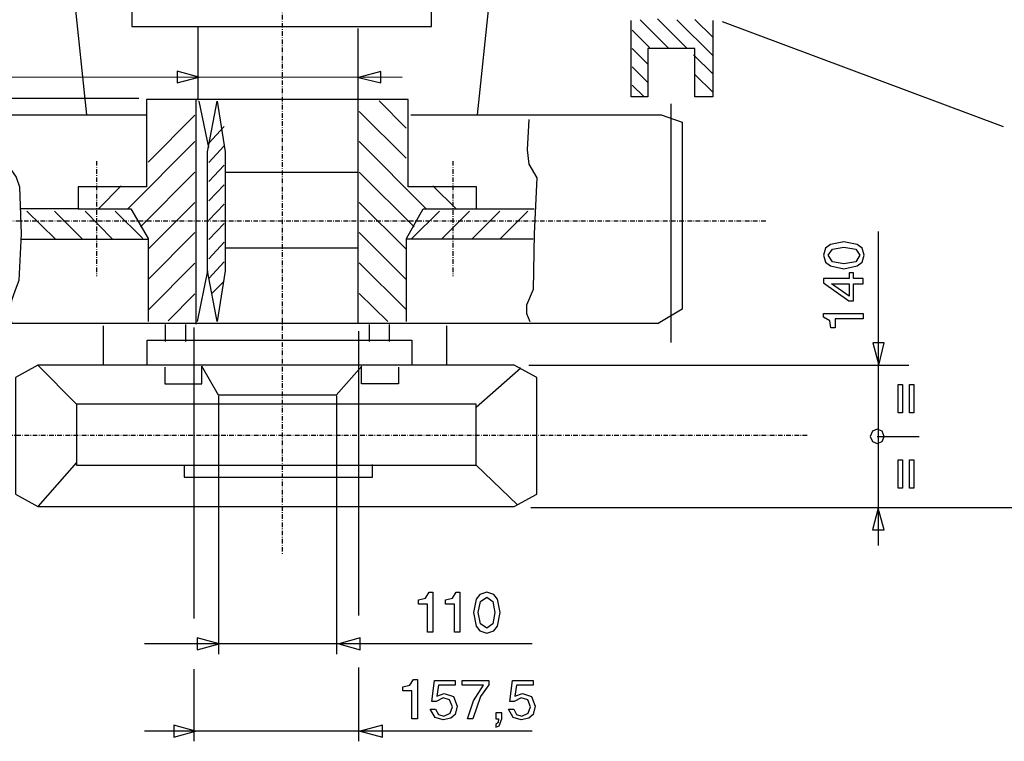
# Model space of a CAD drawing. Extents: x -1592 to 15406, y -3187 to 606.
# Drawn here: x 310 to 1272, y -3187 to -2482 of the extents above; entities that cross this region are included whole.
import ezdxf

# ---------------------------------------------------------------- set-up
doc = ezdxf.new("R2010")
doc.units = 0
doc.linetypes.add('CENTER', pattern=[8, 4.5, -1.5, 0.5, -1.5])
doc.linetypes.add('SOLID', pattern=[0])
doc.layers.add('7', color=7, linetype='Continuous')

msp = doc.modelspace()

# ---------------------------------------------------------------- linework, layer by layer
at = {"layer": '7', "color": 2, "linetype": 'CENTER'}
for p, q in [((566.483, -2037.67), (566.483, -3004.961)), ((385.006, -2620.458), (385.006, -2733.025)), ((733.222, -2620.458), (733.222, -2733.025)), ((1038.816, -2679.37), (-58.367, -2679.37)), ((258.799, -2888.192), (1080.361, -2888.192))]:
    msp.add_line(p, q, dxfattribs=at)
at = {"layer": '7', "color": 7, "linetype": 'SOLID'}
for p, q in [((375.547, -2575.229), (363.458, -2458.46)), ((757.42, -2575.229), (769.509, -2458.46)), ((484.429, -2561.028), (484.429, -2488.951)), ((916.272, -2482.638), (943.617, -2510.003)), ((933.101, -2481.603), (961.502, -2510.003)), ((952.021, -2482.638), (987.273, -2517.351)), ((969.388, -2482.12), (987.273, -2499.487)), ((996.215, -2484.231), (1270.78, -2586.8)), ((640.651, -2778.254), (640.651, -2491.062)), ((908.365, -2492.636), (925.214, -2509.465)), ((908.365, -2510.52), (923.621, -2525.776)), ((968.333, -2516.834), (987.273, -2535.236)), ((908.365, -2528.405), (923.621, -2543.661)), ((683.77, -2538.921), (104.17, -2538.403)), ((969.906, -2536.292), (987.273, -2553.121)), ((908.365, -2546.29), (919.936, -2557.861)), ((426.572, -2559.435), (-28.911, -2559.435)), ((482.317, -2779.827), (482.317, -2560.49)), ((484.946, -2562.063), (494.427, -2607.314)), ((661.165, -2561.546), (687.454, -2588.373)), ((946.246, -2564.692), (946.246, -2797.712)), ((481.261, -2575.746), (435.514, -2621.514)), ((641.707, -2572.062), (687.454, -2617.829)), ((692.194, -2575.229), (936.786, -2575.229)), ((936.786, -2575.229), (957.299, -2582.577)), ((509.683, -2586.8), (494.944, -2603.091)), ((957.299, -2582.577), (957.299, -2765.11)), ((481.261, -2601.518), (416.056, -2666.743)), ((509.683, -2605.72), (494.944, -2622.031)), ((641.707, -2601.518), (706.912, -2666.743)), ((509.683, -2624.66), (494.944, -2640.434)), ((481.261, -2631.491), (428.145, -2684.628)), ((511.773, -2631.491), (640.113, -2631.491)), ((641.707, -2631.491), (695.341, -2684.628)), ((409.205, -2644.656), (387.118, -2667.261)), ((509.683, -2643.601), (494.944, -2659.374)), ((713.764, -2644.656), (736.368, -2667.261)), ((481.261, -2660.947), (435.514, -2706.715)), ((509.683, -2662.541), (494.944, -2678.315)), ((641.707, -2660.947), (687.454, -2706.715)), ((368.177, -2667.261), (311.397, -2667.261)), ((317.173, -2669.372), (345.035, -2696.717)), ((343.979, -2669.372), (371.344, -2696.717)), ((373.973, -2669.372), (400.801, -2696.717)), ((403.429, -2669.372), (430.257, -2696.199)), ((720.077, -2669.372), (693.25, -2696.199)), ((749.534, -2669.372), (722.168, -2696.717)), ((778.99, -2669.372), (751.624, -2696.717)), ((755.309, -2667.261), (812.648, -2667.261)), ((806.334, -2669.372), (778.99, -2696.717)), ((509.683, -2681.461), (494.944, -2697.255)), ((481.261, -2690.403), (435.514, -2736.171)), ((641.707, -2690.403), (687.454, -2736.171)), ((1148.754, -2689.368), (1148.754, -2996.018)), ((310.88, -2696.717), (435.514, -2696.717)), ((509.683, -2699.884), (494.944, -2716.175)), ((811.592, -2696.717), (687.992, -2696.717)), ((511.773, -2705.142), (640.113, -2705.142)), ((481.261, -2720.398), (435.514, -2766.145)), ((509.683, -2718.825), (494.944, -2735.115)), ((641.707, -2719.86), (687.454, -2765.627)), ((493.371, -2727.746), (483.373, -2777.199)), ((509.683, -2737.744), (497.573, -2750.371)), ((481.261, -2750.371), (454.972, -2776.681)), ((641.707, -2749.854), (669.569, -2777.199)), ((391.858, -2819.799), (391.858, -2781.401)), ((452.344, -2796.657), (452.344, -2780.345)), ((472.34, -2796.657), (472.34, -2780.345)), ((480.226, -2782.995), (480.226, -3067.537)), ((641.169, -2786.658), (641.169, -3064.39)), ((651.685, -2796.657), (651.685, -2780.345)), ((671.143, -2796.657), (671.143, -2780.345)), ((727.426, -2819.799), (727.426, -2781.401)), ((365.548, -2858.198), (327.688, -2819.799)), ((755.826, -2860.827), (799.503, -2822.428)), ((1178.727, -2820.337), (807.39, -2820.337)), ((504.425, -2849.793), (504.425, -3102.251)), ((619.6, -2849.793), (619.6, -3102.251)), ((1147.698, -2889.765), (1188.725, -2889.765)), ((365.548, -2914.998), (327.688, -2958.137)), ((755.826, -2917.627), (796.336, -2956.564)), ((2427.952, -2959.193), (809.481, -2959.193)), ((810.536, -3092.273), (431.83, -3092.273)), ((641.169, -3115.416), (641.169, -3187.473)), ((480.226, -3116.989), (480.226, -3187.473)), ((810.536, -3177.474), (431.83, -3177.474))]:
    msp.add_line(p, q, dxfattribs=at)
for points in [[(419.741, -2465.808), (419.741, -2488.951), (712.17, -2488.951), (712.17, -2465.808)], [(987.273, -2483.176), (987.273, -2557.861), (969.388, -2557.861), (969.388, -2510.52), (923.621, -2510.52), (923.621, -2557.861), (907.33, -2557.861), (907.33, -2483.176)], [(463.915, -2544.179), (484.946, -2538.403), (463.915, -2532.607), (463.915, -2544.179)], [(662.738, -2533.146), (641.169, -2538.921), (662.738, -2544.179), (662.738, -2533.146)], [(687.992, -2777.199), (687.992, -2696.199), (704.283, -2667.261), (756.365, -2667.261), (756.365, -2645.712), (689.566, -2645.712), (689.566, -2560.49), (433.941, -2560.49), (433.941, -2645.712), (367.142, -2645.712), (367.142, -2667.261), (418.685, -2667.261), (435.514, -2696.199), (435.514, -2777.199)], [(510.718, -2727.746), (502.831, -2777.199), (493.371, -2727.746), (493.371, -2611.516), (502.831, -2562.063), (510.718, -2611.516), (510.718, -2727.746)], [(957.299, -2765.11), (933.619, -2779.31), (180.946, -2779.31), (157.286, -2765.11), (157.286, -2582.577), (177.799, -2575.229), (434.459, -2575.229)], [(296.141, -2579.431), (291.401, -2594.148), (292.457, -2609.943), (297.715, -2623.605), (306.657, -2636.232), (309.824, -2645.712), (311.397, -2691.459), (309.286, -2737.227), (305.622, -2746.687), (301.937, -2756.685), (300.343, -2767.2), (301.937, -2778.254)], [(807.39, -2579.948), (805.796, -2609.404), (807.39, -2623.605), (815.277, -2636.77), (812.648, -2691.459), (811.592, -2746.169), (805.279, -2761.425), (805.279, -2769.312), (808.425, -2777.199)], [(1115.096, -2699.346), (1101.93, -2701.975), (1097.211, -2705.659), (1095.099, -2712.511), (1097.211, -2719.342), (1101.93, -2723.027), (1115.096, -2725.656), (1128.24, -2723.027), (1132.96, -2719.342), (1135.071, -2712.511), (1132.96, -2705.659), (1128.24, -2701.975), (1115.096, -2699.346)], [(1115.096, -2704.604), (1126.667, -2706.715), (1130.869, -2712.511), (1126.667, -2718.825), (1115.096, -2720.915), (1104.042, -2718.825), (1099.84, -2712.511), (1104.042, -2706.715), (1115.096, -2704.604)], [(1124.555, -2729.858), (1120.353, -2729.858), (1120.353, -2735.115), (1095.099, -2735.115), (1095.099, -2739.338), (1119.815, -2757.202), (1124.555, -2757.202), (1124.555, -2740.373), (1134.015, -2740.373), (1134.015, -2735.115), (1124.555, -2735.115), (1124.555, -2729.858)], [(1102.986, -2740.373), (1120.353, -2740.373), (1120.353, -2752.483), (1102.986, -2740.373)], [(1134.015, -2769.312), (1134.015, -2774.57), (1106.671, -2774.57), (1106.671, -2783.512), (1102.469, -2783.512), (1101.413, -2776.681), (1095.099, -2772.996), (1095.099, -2769.312), (1134.015, -2769.312)], [(567.001, -2795.601), (693.25, -2795.601), (693.25, -2819.799), (567.001, -2819.799), (564.91, -2819.799), (434.459, -2819.799), (434.459, -2795.601), (564.91, -2795.601), (567.001, -2795.601)], [(1143.496, -2798.23), (1149.271, -2819.799), (1154.529, -2798.23), (1143.496, -2798.23)], [(438.661, -2819.799), (327.688, -2819.799), (306.139, -2831.909), (306.139, -2946.048), (327.688, -2958.137), (793.19, -2958.137), (815.277, -2946.048), (815.277, -2831.909), (793.19, -2819.799), (692.194, -2819.799)], [(451.826, -2821.911), (451.826, -2838.222), (488.113, -2838.222), (488.113, -2820.855)], [(644.336, -2820.855), (619.082, -2849.255), (564.91, -2849.255), (563.316, -2849.255), (504.425, -2849.255), (488.113, -2820.855)], [(680.085, -2821.911), (680.085, -2838.222), (643.798, -2838.222), (643.798, -2820.855)], [(1172.414, -2838.74), (1172.414, -2866.623), (1168.212, -2866.623), (1168.212, -2838.74), (1172.414, -2838.74)], [(1183.468, -2838.74), (1183.468, -2866.623), (1179.266, -2866.623), (1179.266, -2838.74), (1183.468, -2838.74)], [(755.826, -2917.627), (755.826, -2858.198), (365.548, -2858.198), (365.548, -2917.627), (755.826, -2917.627)], [(1147.698, -2896.596), (1152.438, -2894.485), (1154.529, -2889.765), (1152.438, -2884.507), (1147.698, -2882.396), (1142.958, -2884.507), (1140.867, -2889.765), (1142.958, -2894.485), (1147.698, -2896.596)], [(1172.414, -2912.37), (1172.414, -2940.252), (1168.212, -2940.252), (1168.212, -2912.37), (1172.414, -2912.37)], [(1183.468, -2912.37), (1183.468, -2940.252), (1179.266, -2940.252), (1179.266, -2912.37), (1183.468, -2912.37)], [(470.746, -2918.683), (470.746, -2929.219), (654.852, -2929.219), (654.852, -2917.11)], [(1154.529, -2980.762), (1148.754, -2959.71), (1142.958, -2980.762), (1154.529, -2980.762)], [(713.764, -3080.702), (708.506, -3080.702), (708.506, -3053.337), (699.564, -3053.337), (699.564, -3049.134), (706.395, -3047.561), (710.079, -3041.765), (713.764, -3041.765), (713.764, -3080.702)], [(740.053, -3080.702), (734.795, -3080.702), (734.795, -3053.337), (725.853, -3053.337), (725.853, -3049.134), (732.684, -3047.561), (736.368, -3041.765), (740.053, -3041.765), (740.053, -3080.702)], [(779.507, -3061.761), (776.878, -3048.617), (773.194, -3043.877), (766.363, -3041.765), (759.511, -3043.877), (755.826, -3048.617), (753.197, -3061.761), (755.826, -3074.906), (759.511, -3079.646), (766.363, -3081.737), (773.194, -3079.646), (776.878, -3074.906), (779.507, -3061.761)], [(774.249, -3061.761), (772.138, -3072.795), (766.363, -3077.017), (760.049, -3072.795), (757.938, -3061.761), (760.049, -3050.708), (766.363, -3046.506), (772.138, -3050.708), (774.249, -3061.761)], [(483.373, -3098.049), (504.942, -3092.273), (483.373, -3086.477), (483.373, -3098.049)], [(642.742, -3086.477), (621.711, -3092.273), (642.742, -3098.049), (642.742, -3086.477)], [(698.508, -3165.386), (693.25, -3165.386), (693.25, -3138.02), (684.308, -3138.02), (684.308, -3134.336), (691.139, -3132.762), (694.823, -3126.987), (698.508, -3126.987), (698.508, -3165.386)], [(717.449, -3143.278), (724.797, -3140.649), (733.739, -3143.816), (737.424, -3153.276), (735.333, -3161.163), (731.111, -3164.847), (723.741, -3166.421), (715.855, -3164.33), (711.135, -3155.905), (716.393, -3155.905), (719.022, -3161.163), (724.28, -3162.757), (730.593, -3160.128), (732.684, -3153.814), (730.055, -3146.963), (723.741, -3144.872), (716.91, -3148.536), (712.708, -3148.536), (715.337, -3128.022), (735.333, -3128.022), (735.333, -3132.762), (719.022, -3132.762), (717.449, -3143.278)], [(742.164, -3128.022), (768.453, -3128.022), (768.453, -3132.245), (760.049, -3143.816), (752.68, -3165.386), (747.422, -3165.386), (753.197, -3148.018), (763.196, -3132.762), (742.164, -3132.762), (742.164, -3128.022)], [(793.707, -3143.278), (801.077, -3140.649), (810.019, -3143.816), (813.704, -3153.276), (811.592, -3161.163), (807.39, -3164.847), (800.021, -3166.421), (792.134, -3164.33), (787.394, -3155.905), (792.652, -3155.905), (795.281, -3161.163), (800.538, -3162.757), (806.852, -3160.128), (808.963, -3153.814), (806.334, -3146.963), (800.021, -3144.872), (793.19, -3148.536), (788.967, -3148.536), (791.596, -3128.022), (811.592, -3128.022), (811.592, -3132.762), (795.281, -3132.762), (793.707, -3143.278)], [(775.305, -3165.386), (777.934, -3165.386), (777.396, -3169.05), (775.305, -3171.161), (775.305, -3173.79), (778.451, -3172.217), (781.08, -3165.386), (781.08, -3159.59), (775.305, -3159.59), (775.305, -3165.386)], [(460.748, -3183.27), (481.8, -3177.474), (460.748, -3171.699), (460.748, -3183.27)], [(664.312, -3171.699), (642.742, -3177.474), (664.312, -3183.27), (664.312, -3171.699)]]:
    msp.add_lwpolyline(points, dxfattribs=at)

doc.saveas('drawing.dxf')
